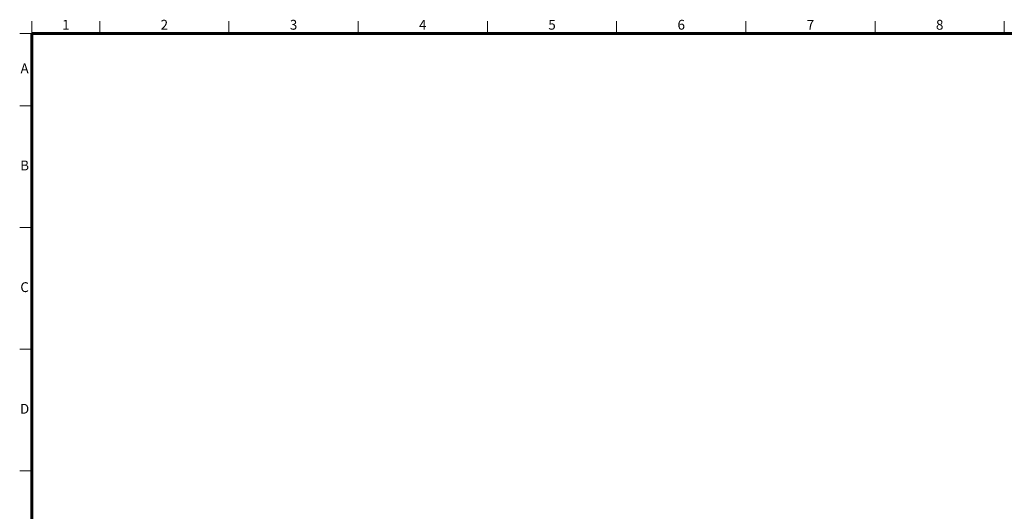
# Model space of a CAD drawing. Units: millimetres. Extents: x 283 to 5329, y 155 to 3719.
# Drawn here: x 403 to 2806, y 2433 to 3633 of the extents above; entities that cross this region are included whole.
import ezdxf
from ezdxf.enums import TextEntityAlignment as Align

# ---------------------------------------------------------------- set-up
doc = ezdxf.new("R2010")
doc.units = ezdxf.units.MM
doc.header["$LTSCALE"] = 6
doc.layers.add('FORMAT', color=7, linetype='Continuous', lineweight=60)
doc.layers.add('PROFILE2', color=4, linetype='Continuous', lineweight=35)
doc.styles.add('ULVAC', font='extslim2.shx', dxfattribs={"bigfont": 'extfont2.shx'})

# ---------------------------------------------------------------- blocks, each defined once
blk = doc.blocks.new('ZZWAKUA1Y-ULVAC_03')
at = {"layer": 'FORMAT', "color": 7, "lineweight": 18}
for p, q in [((25, 574), (25, 579)), ((52.5625, 574), (52.5625, 579)), ((105.125, 574), (105.125, 579)), ((157.6875, 574), (157.6875, 579)), ((210.25, 574), (210.25, 579)), ((262.8125, 574), (262.8125, 579)), ((315.375, 574), (315.375, 579)), ((367.9375, 574), (367.9375, 579)), ((420.5, 574), (420.5, 579)), ((25, 574), (20, 574)), ((25, 574), (25, 574)), ((25, 544.5), (20, 544.5)), ((25, 495), (20, 495)), ((25, 445.5), (20, 445.5)), ((25, 396), (20, 396))]:
    blk.add_line(p, q, dxfattribs=at)
at = {"layer": 'FORMAT', "color": 7, "lineweight": 60}
for p, q in [((25, 574), (821, 574)), ((25, 20), (25, 574))]:
    blk.add_line(p, q, dxfattribs=at)
at = {"layer": 'FORMAT', "color": 7, "lineweight": 18, "style": 'ULVAC'}
for s, p in [('1', (38.7813, 577)), ('2', (78.845, 577)), ('3', (131.4075, 577)), ('4', (183.97, 577)), ('5', (236.5325, 577)), ('6', (289.095, 577)), ('7', (341.6575, 577)), ('8', (394.22, 577)), ('A', (22, 559.25)), ('B', (22, 519.75)), ('C', (22, 470.25)), ('D', (22, 420.75))]:
    blk.add_text(s, height=4, dxfattribs=at).set_placement(p, align=Align.MIDDLE)

msp = doc.modelspace()

# ---------------------------------------------------------------- block references
at = {"layer": 'PROFILE2', "lineweight": 0, "xscale": 6, "yscale": 6, "zscale": 6}
msp.add_blockref('ZZWAKUA1Y-ULVAC_03', (283.2, 155.2), dxfattribs=at)

doc.saveas('drawing.dxf')
